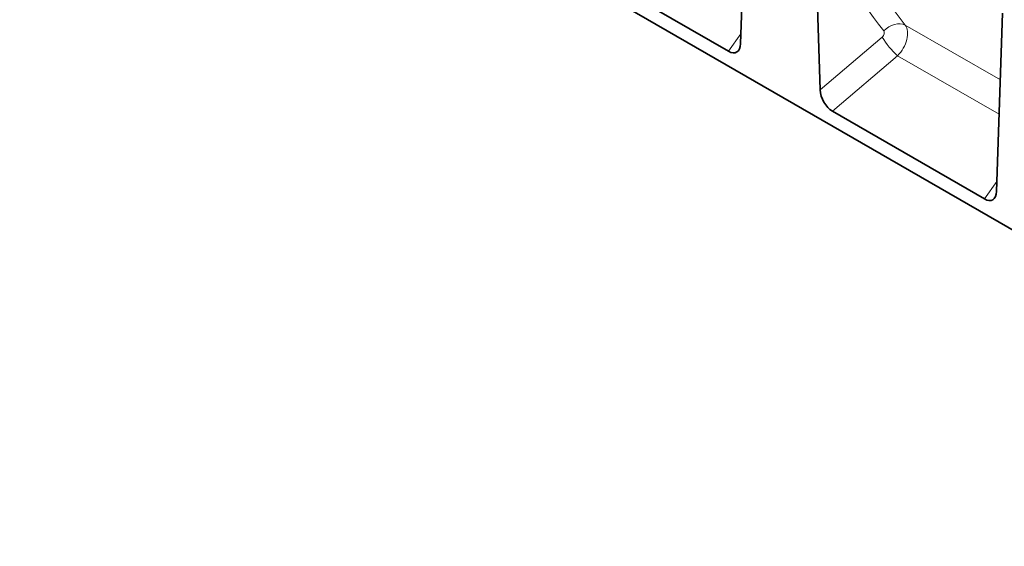
# Model space of a CAD drawing. Units: millimetres. Extents: x -615 to 1147, y -295 to 943.
# Drawn here: x -596 to -163, y -289 to -57 of the extents above; entities that cross this region are included whole.
import ezdxf

# ---------------------------------------------------------------- set-up
doc = ezdxf.new("R2010")
doc.units = ezdxf.units.MM
doc.layers.add('133340', color=7, linetype='Continuous')
doc.layers.add('TANGENT_EDGES', color=4, linetype='Continuous', lineweight=25)

# ---------------------------------------------------------------- blocks, each defined once
blk = doc.blocks.new('1030855-M_G_ISOMETRIC VIEW')
at = {"layer": '133340', "color": 7, "linetype": 'Continuous', "lineweight": 35}
for p, q in [((885.86, 165.38), (208.46, 556.44)), ((525.41, 386.38), (528.09, 464.84)), ((557.74, 447.72), (560.42, 366.17)), ((453.25, 421.66), (520.05, 383.09)), ((637.95, 321.41), (640.64, 399.87)), ((565.79, 356.69), (632.59, 318.12))]:
    blk.add_line(p, q, dxfattribs=at)
for centre, major_axis, ratio, start_param, end_param in [((519.69, 390.42), (-3.91, 7.76), 0.539534, 2.452993, 3.919435), ((566.15, 363.6), (-3.56, 7.35), 0.611067, 0.942191, 2.408634), ((632.23, 325.46), (-3.91, 7.76), 0.539534, 2.452993, 3.919435)]:
    blk.add_ellipse(centre, major_axis=major_axis, ratio=ratio, start_param=start_param, end_param=end_param, dxfattribs=at)
at = {"layer": 'TANGENT_EDGES', "linetype": 'Continuous', "lineweight": 18}
for p, q in [((597.81, 394.58), (639.63, 370.44)), ((520.05, 383.09), (525.56, 390.78)), ((560.42, 366.17), (587.64, 389.33)), ((594.48, 381.11), (565.79, 356.69)), ((594.48, 381.11), (639.11, 355.34)), ((632.59, 318.12), (638.1, 325.81))]:
    blk.add_line(p, q, dxfattribs=at)
at = {"layer": 'TANGENT_EDGES', "linetype": 'Continuous', "lineweight": 18, "flags": 128}
blk.add_lwpolyline([(597.81, 394.58), (596.79, 394.98), (595.64, 395.16), (594.4, 395.13), (593.12, 394.88), (591.83, 394.43), (590.58, 393.79), (589.4, 392.97), (588.33, 392.01)], dxfattribs=at)
at = {"layer": 'TANGENT_EDGES', "linetype": 'Continuous', "lineweight": 18}
blk.add_arc((615.39, 405.47), 32.1, 210.1763, 229.3514, dxfattribs=at)
for centre, major_axis, ratio, start_param, end_param in [((793.41, 598.03), (183.23, 227.92), 0.693073, 2.699824, 2.989317), ((797.99, 594.5), (179.51, 220.73), 0.695981, 2.704246, 2.99374), ((591.51, 387.06), (5.22, 8.53), 0.601987, 4.35208, 6.039052), ((586.92, 390.59), (1.26, 1.57), 0.693073, 4.443939, 6.13091)]:
    blk.add_ellipse(centre, major_axis=major_axis, ratio=ratio, start_param=start_param, end_param=end_param, dxfattribs=at)

msp = doc.modelspace()

# ---------------------------------------------------------------- block references
msp.add_blockref('1030855-M_G_ISOMETRIC VIEW', (-804.61, -454.17))

doc.saveas('drawing.dxf')
